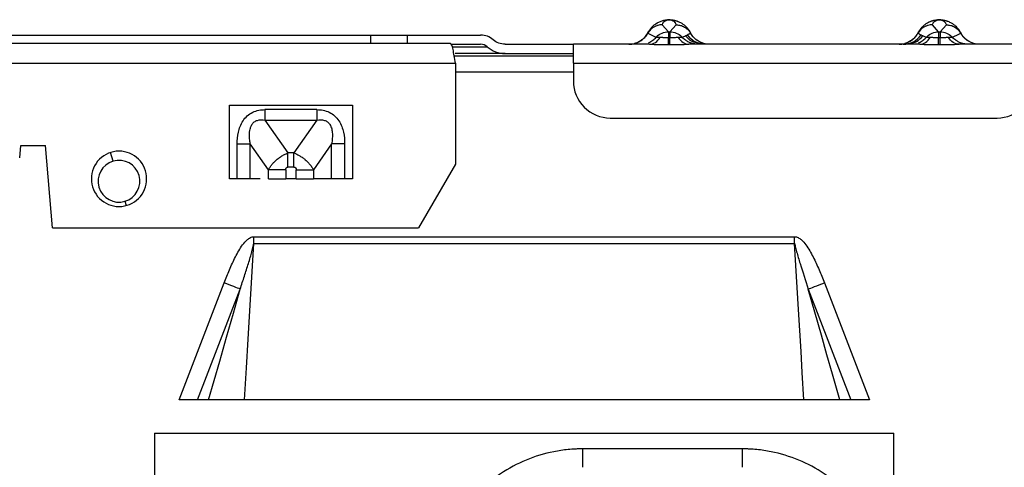
# Model space of a CAD drawing. Units: inches. Extents: x 6.3 to 94.2, y 8.7 to 55.9.
# Drawn here: x 22 to 25.2, y 24.8 to 26.2 of the extents above; entities that cross this region are included whole.
import ezdxf

# ---------------------------------------------------------------- set-up
doc = ezdxf.new("R2010")
doc.units = ezdxf.units.IN
doc.header["$MEASUREMENT"] = 0

msp = doc.modelspace()

# ---------------------------------------------------------------- linework, layer by layer
at = {"color": 7, "linetype": 'Continuous', "lineweight": 25}
for p, q in [((24.1093, 26.2446), (24.1083, 26.2446)), ((24.1097, 26.2447), (24.1092, 26.2446)), ((24.1097, 26.2447), (24.1092, 26.2446)), ((24.1121, 26.2447), (24.1155, 26.2447)), ((24.1183, 26.2446), (24.1179, 26.2447)), ((24.1183, 26.2446), (24.1192, 26.2446)), ((24.9754, 26.2446), (24.9744, 26.2446)), ((24.9758, 26.2447), (24.9754, 26.2446)), ((24.9758, 26.2447), (24.9754, 26.2446)), ((24.9782, 26.2447), (24.9816, 26.2447)), ((24.9844, 26.2446), (24.984, 26.2447)), ((24.9844, 26.2446), (24.9854, 26.2446)), ((24.0456, 26.2033), (24.0455, 26.2031)), ((24.1113, 26.206), (24.0913, 26.2285)), ((24.1113, 26.206), (24.1162, 26.206)), ((24.1162, 26.206), (24.1362, 26.2285)), ((24.1162, 26.206), (24.1162, 26.19)), ((24.1826, 26.2013), (24.182, 26.203)), ((24.9117, 26.2033), (24.9116, 26.2031)), ((24.9774, 26.206), (24.9574, 26.2285)), ((24.9774, 26.206), (24.9824, 26.206)), ((24.9774, 26.206), (24.9774, 26.19)), ((24.9824, 26.206), (25.0024, 26.2285)), ((24.9824, 26.206), (24.9824, 26.19)), ((25.0487, 26.2013), (25.0482, 26.203)), ((23.413, 26.168), (12.1177, 26.168)), ((21.0114, 26.1956), (23.1571, 26.1956)), ((23.1571, 26.168), (23.1571, 26.1956)), ((23.1571, 26.1956), (23.1917, 26.1956)), ((23.1917, 26.1956), (23.2752, 26.1956)), ((23.2752, 26.1956), (23.5094, 26.1956)), ((24.072, 26.1886), (24.0755, 26.1886)), ((24.0755, 26.1886), (24.0768, 26.1886)), ((24.1113, 26.1875), (24.1162, 26.1875)), ((24.1162, 26.19), (24.1162, 26.1875)), ((24.1426, 26.1886), (24.1507, 26.1886)), ((24.9382, 26.1886), (24.9417, 26.1886)), ((24.9417, 26.1886), (24.9429, 26.1886)), ((24.9429, 26.1886), (24.9463, 26.1886)), ((24.9463, 26.1886), (24.9511, 26.1886)), ((24.9774, 26.19), (24.9774, 26.1875)), ((24.9774, 26.1875), (24.9824, 26.1875)), ((24.9824, 26.19), (24.9824, 26.1875)), ((25.0088, 26.1886), (25.0169, 26.1886)), ((23.4146, 26.166), (23.5094, 26.166)), ((23.5876, 26.1365), (23.4277, 26.1365)), ((23.5876, 26.166), (23.8067, 26.166)), ((23.5876, 26.1365), (23.8067, 26.1365)), ((24.0507, 26.166), (23.8067, 26.166)), ((23.8067, 26.105), (23.8067, 26.166)), ((24.1113, 26.1648), (24.1162, 26.1648)), ((24.9168, 26.166), (24.1768, 26.166)), ((24.9774, 26.1648), (24.9824, 26.1648)), ((25.2831, 26.166), (25.043, 26.166)), ((12.1177, 26.105), (23.4287, 26.105)), ((23.4249, 26.1286), (23.8067, 26.1286)), ((23.4287, 26.105), (23.4287, 25.782)), ((23.8067, 26.105), (25.2831, 26.105)), ((23.8067, 26.105), (23.8067, 26.0479)), ((22.7043, 25.9712), (23.098, 25.9712)), ((22.7043, 25.7349), (22.7043, 25.9712)), ((22.9843, 25.9566), (22.818, 25.9566)), ((23.098, 25.9712), (23.098, 25.7349)), ((22.818, 25.9227), (22.8915, 25.8178)), ((22.818, 25.9227), (22.9843, 25.9227)), ((22.9843, 25.9227), (22.9108, 25.8178)), ((23.9248, 25.9298), (25.1649, 25.9298)), ((22.0316, 25.8019), (22.035, 25.8412)), ((22.035, 25.8412), (22.1138, 25.8412)), ((22.1368, 25.5775), (22.1138, 25.8412)), ((22.729, 25.7349), (22.729, 25.8469)), ((22.8288, 25.7639), (22.7707, 25.8469)), ((22.7707, 25.7349), (22.7707, 25.8469)), ((23.0316, 25.8469), (22.9735, 25.7639)), ((23.0316, 25.7349), (23.0316, 25.8469)), ((23.0734, 25.8469), (23.0734, 25.7349)), ((22.9108, 25.8178), (22.8915, 25.8178)), ((22.8288, 25.7349), (22.8288, 25.7639)), ((22.8845, 25.7639), (22.8845, 25.7349)), ((22.9108, 25.7726), (22.8915, 25.7726)), ((22.9178, 25.7349), (22.9178, 25.7639)), ((22.9735, 25.7639), (22.9735, 25.7349)), ((23.4287, 25.782), (23.3106, 25.5775)), ((22.8027, 25.7349), (22.7043, 25.7349)), ((22.9178, 25.7349), (22.8845, 25.7349)), ((22.9178, 25.7349), (22.948, 25.7349)), ((22.948, 25.7349), (22.9735, 25.7349)), ((22.9997, 25.7349), (22.9735, 25.7349)), ((23.098, 25.7349), (22.9997, 25.7349)), ((22.1368, 25.5775), (23.3106, 25.5775)), ((22.7824, 25.5493), (24.516, 25.5493)), ((22.7824, 25.5277), (22.7824, 25.5493)), ((22.7824, 25.5277), (24.516, 25.5277)), ((22.5428, 25.0263), (22.6871, 25.4015)), ((22.6018, 25.0263), (22.7386, 25.3817)), ((24.5598, 25.3817), (24.6966, 25.0263)), ((24.6113, 25.4015), (24.7556, 25.0263)), ((24.7556, 25.0263), (22.5428, 25.0263)), ((22.4641, 24.9194), (24.8343, 24.9194)), ((22.4641, 24.9194), (22.4641, 24.2389)), ((24.8343, 24.2389), (24.8343, 24.9194)), ((24.348, 24.8696), (23.8362, 24.8696))]:
    msp.add_line(p, q, dxfattribs=at)
at = {"color": 8, "linetype": 'Continuous', "lineweight": 25}
for p, q in [((24.0455, 26.2031), (24.0449, 26.2013)), ((24.182, 26.203), (24.182, 26.2033)), ((24.9116, 26.2031), (24.9111, 26.2013)), ((25.0482, 26.203), (25.0481, 26.2033)), ((23.2752, 26.168), (23.2752, 26.1956)), ((24.1565, 26.1879), (24.1568, 26.1869)), ((25.0226, 26.1879), (25.023, 26.1869)), ((23.4201, 26.1582), (23.5303, 26.1582)), ((23.4287, 26.0775), (23.8067, 26.0775)), ((22.3311, 25.7913), (22.3229, 25.8193)), ((22.3688, 25.6628), (22.3728, 25.6493))]:
    msp.add_line(p, q, dxfattribs=at)
at = {"color": 7, "linetype": 'Continuous', "lineweight": 25, "flags": 128}
for points in [[(22.7526, 25.0263), (22.7587, 25.1295), (22.7642, 25.2209), (22.7696, 25.3123), (22.7824, 25.5277)], [(24.5458, 25.0263), (24.5406, 25.1144), (24.5366, 25.1817), (24.5326, 25.2489), (24.5285, 25.3162), (24.516, 25.5277)], [(22.6374, 25.0263), (22.6728, 25.1507), (22.6947, 25.2277), (22.7166, 25.3047), (22.7386, 25.3817)], [(24.661, 25.0263), (24.6376, 25.1085), (24.6197, 25.1713), (24.6019, 25.2339), (24.5598, 25.3817)]]:
    msp.add_lwpolyline(points, dxfattribs=at)
at = {"color": 7, "linetype": 'Continuous', "lineweight": 25}
for centre, radius, start, end in [((23.9248, 26.0479), 0.1181, 180, 225), ((23.9248, 26.0479), 0.1181, 225, 270), ((25.1649, 26.0479), 0.1181, 270, 315), ((22.35, 25.7349), 0.0886, 90, 135), ((22.35, 25.7349), 0.0886, 45, 90), ((22.35, 25.7349), 0.0886, 135, 180), ((22.35, 25.7271), 0.0669, 106.3521, 286.3521), ((22.35, 25.7271), 0.0669, 286.3521, 106.3521), ((22.35, 25.7349), 0.0886, 360, 45), ((22.35, 25.7349), 0.0886, 180, 225), ((22.35, 25.7349), 0.0886, 315, 360), ((22.35, 25.7349), 0.0886, 225, 270), ((22.35, 25.7349), 0.0886, 270, 315)]:
    msp.add_arc(centre, radius, start, end, dxfattribs=at)
for points, knots in [([(24.0456, 26.2033), (24.0465, 26.2049), (24.0481, 26.208), (24.0511, 26.2125), (24.0543, 26.2166), (24.0576, 26.2204), (24.0619, 26.2247), (24.0673, 26.2293), (24.0738, 26.2337), (24.0799, 26.237), (24.0853, 26.2394), (24.0903, 26.2412), (24.0948, 26.2424), (24.0983, 26.2432), (24.1015, 26.2438), (24.1037, 26.2441), (24.105, 26.2443), (24.1065, 26.2444), (24.1077, 26.2445), (24.1083, 26.2446)], [0, 0, 0, 0, 0.1151994, 0.2223967, 0.3215939, 0.4127933, 0.4959981, 0.6317216, 0.7453325, 0.8128389, 0.8699611, 0.9205739, 0.9423569, 0.9644393, 0.9815351, 0.986266, 0.9904178, 0.9954523, 1, 1, 1, 1]), ([(24.0913, 26.2285), (24.0917, 26.2298), (24.0923, 26.2312), (24.0932, 26.2327), (24.0932, 26.2329), (24.0934, 26.2332), (24.0935, 26.2334), (24.0938, 26.2337), (24.0939, 26.2339), (24.0941, 26.2342), (24.0942, 26.2344), (24.0945, 26.2348), (24.0946, 26.2349), (24.0948, 26.2353), (24.095, 26.2354), (24.0953, 26.2359), (24.0956, 26.2363), (24.0965, 26.2373), (24.0971, 26.238), (24.0983, 26.239), (24.0986, 26.2393), (24.0993, 26.2398), (24.0995, 26.24), (24.1, 26.2403), (24.1002, 26.2405), (24.1007, 26.2408), (24.101, 26.241), (24.1015, 26.2414), (24.1018, 26.2415), (24.1027, 26.242), (24.1034, 26.2424), (24.1049, 26.243), (24.1057, 26.2434), (24.1073, 26.2439), (24.1079, 26.244), (24.1091, 26.2443), (24.1095, 26.2444), (24.1105, 26.2445), (24.111, 26.2446), (24.1121, 26.2447)], [0, 0, 0, 0, 0.25, 0.25, 0.28125, 0.28125, 0.3125, 0.3125, 0.34375, 0.34375, 0.375, 0.375, 0.40625, 0.40625, 0.4375, 0.4375, 0.5, 0.5, 0.625, 0.625, 0.6875, 0.6875, 0.71875, 0.71875, 0.75, 0.75, 0.78125, 0.78125, 0.8125, 0.8125, 0.875, 0.875, 0.9375, 0.9375, 0.96875, 0.96875, 0.984375, 0.984375, 1, 1, 1, 1]), ([(24.1138, 26.2448), (24.1127, 26.2448), (24.1116, 26.2448), (24.1105, 26.2447), (24.1104, 26.2447)], [0, 0, 0, 0, 0.905971, 1, 1, 1, 1]), ([(24.1172, 26.2447), (24.1168, 26.2447), (24.1157, 26.2448), (24.1146, 26.2448), (24.1138, 26.2448)], [0, 0, 0, 0, 0.290547, 1, 1, 1, 1]), ([(24.1155, 26.2447), (24.1165, 26.2446), (24.117, 26.2445), (24.1181, 26.2444), (24.1185, 26.2443), (24.1196, 26.244), (24.1202, 26.2439), (24.1219, 26.2434), (24.1227, 26.243), (24.1238, 26.2425), (24.1242, 26.2423), (24.1249, 26.242), (24.1252, 26.2418), (24.1257, 26.2415), (24.126, 26.2414), (24.1265, 26.241), (24.1268, 26.2408), (24.1281, 26.24), (24.1289, 26.2393), (24.13, 26.2383), (24.1304, 26.238), (24.131, 26.2373), (24.1313, 26.2369), (24.1322, 26.2359), (24.1327, 26.2353), (24.1334, 26.2343), (24.1336, 26.2339), (24.1341, 26.2332), (24.1343, 26.2329), (24.1352, 26.2312), (24.1358, 26.2298), (24.1362, 26.2285)], [0, 0, 0, 0, 0.015625, 0.015625, 0.03125, 0.03125, 0.0625, 0.0625, 0.125, 0.125, 0.15625, 0.15625, 0.1875, 0.1875, 0.21875, 0.21875, 0.25, 0.25, 0.375, 0.375, 0.4375, 0.4375, 0.5, 0.5, 0.625, 0.625, 0.6875, 0.6875, 0.75, 0.75, 1, 1, 1, 1]), ([(24.1192, 26.2446), (24.1198, 26.2445), (24.121, 26.2445), (24.1226, 26.2443), (24.1242, 26.2441), (24.1259, 26.2438), (24.1275, 26.2436), (24.1291, 26.2432), (24.1307, 26.2429), (24.1323, 26.2425), (24.1339, 26.2421), (24.1355, 26.2416), (24.1371, 26.2412), (24.1387, 26.2406), (24.1403, 26.2401), (24.1433, 26.2389), (24.1476, 26.237), (24.1537, 26.2337), (24.1602, 26.2293), (24.1667, 26.2239), (24.1725, 26.2177), (24.1778, 26.2108), (24.1805, 26.2059), (24.182, 26.2033)], [0, 0, 0, 0, 0.004411, 0.009472, 0.015233, 0.021728, 0.02898, 0.037008, 0.045822, 0.055433, 0.065848, 0.077073, 0.089112, 0.101969, 0.115647, 0.130148, 0.187263, 0.25476, 0.368357, 0.504064, 0.647163, 0.812471, 1, 1, 1, 1]), ([(24.9117, 26.2033), (24.9126, 26.2049), (24.9143, 26.208), (24.9173, 26.2125), (24.9205, 26.2167), (24.9238, 26.2205), (24.9272, 26.2239), (24.9307, 26.227), (24.9341, 26.2297), (24.9376, 26.2321), (24.9409, 26.2342), (24.9437, 26.2358), (24.9462, 26.237), (24.9486, 26.2381), (24.9511, 26.2392), (24.9536, 26.2402), (24.9561, 26.241), (24.9587, 26.2418), (24.9612, 26.2425), (24.9638, 26.2431), (24.9664, 26.2436), (24.969, 26.244), (24.9715, 26.2443), (24.9735, 26.2445), (24.9744, 26.2446)], [0, 0, 0, 0, 0.115878, 0.223668, 0.323372, 0.414993, 0.498532, 0.569196, 0.634302, 0.693855, 0.747863, 0.779916, 0.80982, 0.837577, 0.863194, 0.886676, 0.908033, 0.927275, 0.944418, 0.959483, 0.972504, 0.983531, 0.992646, 1, 1, 1, 1]), ([(24.9574, 26.2285), (24.9579, 26.2298), (24.9585, 26.2312), (24.9593, 26.2327), (24.9594, 26.2329), (24.9596, 26.2332), (24.9597, 26.2334), (24.9599, 26.2337), (24.96, 26.2339), (24.9602, 26.2342), (24.9604, 26.2344), (24.9606, 26.2348), (24.9607, 26.2349), (24.961, 26.2353), (24.9611, 26.2354), (24.9615, 26.2359), (24.9618, 26.2363), (24.9626, 26.2373), (24.9633, 26.238), (24.9644, 26.239), (24.9648, 26.2393), (24.9654, 26.2398), (24.9656, 26.24), (24.9661, 26.2403), (24.9663, 26.2405), (24.9668, 26.2408), (24.9671, 26.241), (24.9677, 26.2414), (24.968, 26.2415), (24.9689, 26.242), (24.9695, 26.2424), (24.971, 26.243), (24.9718, 26.2434), (24.9735, 26.2439), (24.9741, 26.244), (24.9752, 26.2443), (24.9756, 26.2444), (24.9764, 26.2445), (24.9767, 26.2445), (24.9773, 26.2446), (24.9777, 26.2447), (24.9782, 26.2447)], [0, 0, 0, 0, 0.25, 0.25, 0.28125, 0.28125, 0.3125, 0.3125, 0.34375, 0.34375, 0.375, 0.375, 0.40625, 0.40625, 0.4375, 0.4375, 0.5, 0.5, 0.625, 0.625, 0.6875, 0.6875, 0.71875, 0.71875, 0.75, 0.75, 0.78125, 0.78125, 0.8125, 0.8125, 0.875, 0.875, 0.9375, 0.9375, 0.96875, 0.96875, 0.984375, 0.984375, 0.992188, 0.992188, 1, 1, 1, 1]), ([(24.9799, 26.2448), (24.9789, 26.2448), (24.9778, 26.2448), (24.9766, 26.2447), (24.9765, 26.2447)], [0, 0, 0, 0, 0.905973, 1, 1, 1, 1]), ([(24.9833, 26.2447), (24.983, 26.2447), (24.9818, 26.2448), (24.9807, 26.2448), (24.9799, 26.2448)], [0, 0, 0, 0, 0.290549, 1, 1, 1, 1]), ([(24.9816, 26.2447), (24.9826, 26.2446), (24.9832, 26.2446), (24.9842, 26.2444), (24.9846, 26.2443), (24.9857, 26.2441), (24.9863, 26.2439), (24.988, 26.2434), (24.9888, 26.243), (24.9903, 26.2424), (24.991, 26.242), (24.9922, 26.2414), (24.9927, 26.241), (24.9942, 26.24), (24.995, 26.2393), (24.9965, 26.238), (24.9972, 26.2373), (24.9984, 26.2359), (24.9989, 26.2353), (24.9998, 26.2339), (25.0002, 26.2332), (25.0014, 26.2312), (25.0019, 26.2298), (25.0024, 26.2285)], [0, 0, 0, 0, 0.015625, 0.015625, 0.03125, 0.03125, 0.0625, 0.0625, 0.125, 0.125, 0.1875, 0.1875, 0.25, 0.25, 0.375, 0.375, 0.5, 0.5, 0.625, 0.625, 0.75, 0.75, 1, 1, 1, 1]), ([(24.9854, 26.2446), (24.9859, 26.2445), (24.9871, 26.2445), (24.9887, 26.2443), (24.9903, 26.2441), (24.9919, 26.2439), (24.9935, 26.2436), (24.995, 26.2433), (24.9966, 26.2429), (24.9982, 26.2426), (24.9998, 26.2422), (25.0013, 26.2417), (25.0029, 26.2413), (25.0044, 26.2408), (25.006, 26.2402), (25.0091, 26.2391), (25.0134, 26.2372), (25.0196, 26.2339), (25.0262, 26.2295), (25.0326, 26.224), (25.0385, 26.2178), (25.0439, 26.2109), (25.0466, 26.2059), (25.0481, 26.2033)], [0, 0, 0, 0, 0.004313, 0.009248, 0.014851, 0.021156, 0.028185, 0.035955, 0.044478, 0.053763, 0.063818, 0.074647, 0.086256, 0.098647, 0.111825, 0.125791, 0.182886, 0.250563, 0.364277, 0.500252, 0.644252, 0.81083, 1, 1, 1, 1]), ([(23.9848, 26.166), (23.997, 26.166), (24.0091, 26.1693), (24.0302, 26.1817), (24.039, 26.1907), (24.0449, 26.2013)], [0, 0, 0, 0, 0.5, 0.5, 1, 1, 1, 1]), ([(23.9849, 26.166), (23.997, 26.166), (24.0092, 26.1693), (24.0302, 26.1817), (24.039, 26.1907), (24.045, 26.2013)], [0, 0, 0, 0, 0.5, 0.5, 1, 1, 1, 1]), ([(24.0455, 26.203), (24.043, 26.199), (24.0382, 26.191), (24.0288, 26.1816), (24.0216, 26.1772), (24.0184, 26.1753)], [0, 0, 0, 0, 0.357446, 0.715523, 1, 1, 1, 1]), ([(24.0913, 26.2285), (24.0844, 26.2285), (24.0774, 26.2271), (24.0646, 26.2217), (24.0587, 26.2178), (24.0537, 26.2129)], [0, 0, 0, 0, 0.5, 0.5, 1, 1, 1, 1]), ([(24.1826, 26.2013), (24.1817, 26.2009), (24.1809, 26.2004), (24.1792, 26.1996), (24.1783, 26.1992), (24.1767, 26.1984), (24.1759, 26.198), (24.1741, 26.1972), (24.1732, 26.1967), (24.1723, 26.1963)], [0, 0, 0, 0, 0.25, 0.25, 0.5, 0.5, 0.75, 0.75, 1, 1, 1, 1]), ([(24.2427, 26.166), (24.2305, 26.166), (24.2183, 26.1693), (24.1973, 26.1817), (24.1885, 26.1907), (24.1826, 26.2013)], [0, 0, 0, 0, 0.5, 0.5, 1, 1, 1, 1]), ([(24.2427, 26.166), (24.2305, 26.166), (24.2184, 26.1693), (24.1974, 26.1817), (24.1886, 26.1907), (24.1826, 26.2013)], [0, 0, 0, 0, 0.5, 0.5, 1, 1, 1, 1]), ([(24.851, 26.166), (24.8632, 26.166), (24.8753, 26.1693), (24.8963, 26.1817), (24.9052, 26.1907), (24.9111, 26.2013)], [0, 0, 0, 0, 0.5, 0.5, 1, 1, 1, 1]), ([(24.851, 26.166), (24.8631, 26.166), (24.8753, 26.1693), (24.8963, 26.1817), (24.9051, 26.1907), (24.9111, 26.2013)], [0, 0, 0, 0, 0.5, 0.5, 1, 1, 1, 1]), ([(24.9116, 26.203), (24.9092, 26.199), (24.9043, 26.191), (24.895, 26.1816), (24.8877, 26.1772), (24.8845, 26.1753)], [0, 0, 0, 0, 0.357446, 0.715523, 1, 1, 1, 1]), ([(24.9574, 26.2285), (24.9505, 26.2285), (24.9435, 26.2271), (24.9307, 26.2217), (24.9248, 26.2178), (24.9199, 26.2129)], [0, 0, 0, 0, 0.5, 0.5, 1, 1, 1, 1]), ([(25.1088, 26.166), (25.0966, 26.166), (25.0845, 26.1693), (25.0635, 26.1817), (25.0547, 26.1907), (25.0487, 26.2013)], [0, 0, 0, 0, 0.5, 0.5, 1, 1, 1, 1]), ([(25.1089, 26.166), (25.0967, 26.166), (25.0845, 26.1693), (25.0635, 26.1817), (25.0547, 26.1907), (25.0487, 26.2013)], [0, 0, 0, 0, 0.5, 0.5, 1, 1, 1, 1]), ([(23.4287, 26.105), (23.4274, 26.1133), (23.4261, 26.1215), (23.4235, 26.1367), (23.4222, 26.1437), (23.4195, 26.1554), (23.4182, 26.1601), (23.4156, 26.1664), (23.4143, 26.168), (23.413, 26.168)], [0, 0, 0, 0, 0.25, 0.25, 0.5, 0.5, 0.75, 0.75, 1, 1, 1, 1]), ([(23.5498, 26.1803), (23.5443, 26.1852), (23.5379, 26.189), (23.5241, 26.1942), (23.5168, 26.1956), (23.5094, 26.1956)], [0, 0, 0, 0, 0.5, 0.5, 1, 1, 1, 1]), ([(24.0028, 26.1686), (24.0029, 26.1686), (24.0091, 26.1694), (24.0147, 26.1728), (24.0202, 26.1761)], [0, 0, 0, 0, 0.00841, 1, 1, 1, 1]), ([(24.0184, 26.1753), (24.0176, 26.1747), (24.0129, 26.1716), (24.0074, 26.1699), (24.0028, 26.1686)], [0, 0, 0, 0, 0.1712235, 1, 1, 1, 1]), ([(24.0507, 26.166), (24.0571, 26.166), (24.0635, 26.1681), (24.0753, 26.1758), (24.0806, 26.1815), (24.0849, 26.1886)], [0, 0, 0, 0, 0.5, 0.5, 1, 1, 1, 1]), ([(24.0849, 26.1886), (24.0861, 26.1886), (24.0883, 26.1885), (24.0918, 26.1884), (24.0954, 26.1881), (24.0992, 26.1879), (24.1032, 26.1877), (24.1072, 26.1875), (24.11, 26.1875), (24.1113, 26.1875)], [0, 0, 0, 0, 0.155819, 0.298996, 0.430609, 0.580224, 0.722471, 0.862277, 1, 1, 1, 1]), ([(24.1162, 26.1875), (24.1171, 26.1875), (24.1188, 26.1875), (24.1214, 26.1875), (24.1244, 26.1877), (24.1278, 26.1878), (24.1322, 26.1881), (24.1373, 26.1885), (24.1408, 26.1885), (24.1426, 26.1886)], [0, 0, 0, 0, 0.087578, 0.175123, 0.264324, 0.399464, 0.540981, 0.75521, 1, 1, 1, 1]), ([(24.1426, 26.1886), (24.1469, 26.1815), (24.1523, 26.1758), (24.164, 26.1681), (24.1704, 26.166), (24.1768, 26.166)], [0, 0, 0, 0, 0.5, 0.5, 1, 1, 1, 1]), ([(24.152, 26.1886), (24.1524, 26.1886), (24.1532, 26.1886), (24.1541, 26.1886), (24.1548, 26.1886), (24.1551, 26.1886), (24.1553, 26.1886)], [0, 0, 0, 0, 0.243563, 0.490974, 0.742887, 1, 1, 1, 1]), ([(24.1663, 26.1935), (24.1669, 26.1937), (24.1675, 26.1938), (24.1686, 26.1941), (24.1692, 26.1942), (24.1701, 26.1947), (24.1706, 26.195), (24.1714, 26.1957), (24.1718, 26.1961), (24.1723, 26.1963)], [0, 0, 0, 0, 0.25, 0.25, 0.5, 0.5, 0.75, 0.75, 1, 1, 1, 1]), ([(24.2064, 26.166), (24.2017, 26.1663), (24.1921, 26.167), (24.1796, 26.1709), (24.1726, 26.1752), (24.1697, 26.177)], [0, 0, 0, 0, 0.367869, 0.735737, 1, 1, 1, 1]), ([(24.2293, 26.166), (24.2181, 26.166), (24.207, 26.1688), (24.1872, 26.1793), (24.1786, 26.187), (24.1723, 26.1963)], [0, 0, 0, 0, 0.5, 0.5, 1, 1, 1, 1]), ([(24.8643, 26.166), (24.8755, 26.166), (24.8867, 26.1688), (24.9065, 26.1793), (24.9151, 26.187), (24.9213, 26.1963)], [0, 0, 0, 0, 0.5, 0.5, 1, 1, 1, 1]), ([(24.8845, 26.1753), (24.8837, 26.1747), (24.879, 26.1716), (24.8735, 26.1699), (24.8689, 26.1686)], [0, 0, 0, 0, 0.171223, 1, 1, 1, 1]), ([(24.869, 26.1686), (24.869, 26.1686), (24.8753, 26.1694), (24.8808, 26.1728), (24.8863, 26.1761)], [0, 0, 0, 0, 0.0084102, 1, 1, 1, 1]), ([(24.9168, 26.166), (24.9233, 26.166), (24.9297, 26.1681), (24.9414, 26.1758), (24.9467, 26.1815), (24.9511, 26.1886)], [0, 0, 0, 0, 0.5, 0.5, 1, 1, 1, 1]), ([(24.9213, 26.1963), (24.9218, 26.1961), (24.9223, 26.1957), (24.9231, 26.195), (24.9235, 26.1947), (24.9245, 26.1942), (24.9251, 26.1941), (24.9262, 26.1938), (24.9268, 26.1937), (24.9273, 26.1935)], [0, 0, 0, 0, 0.25, 0.25, 0.5, 0.5, 0.75, 0.75, 1, 1, 1, 1]), ([(24.9511, 26.1886), (24.9522, 26.1886), (24.9544, 26.1885), (24.9579, 26.1884), (24.9615, 26.1881), (24.9653, 26.1879), (24.9693, 26.1877), (24.9734, 26.1875), (24.9761, 26.1875), (24.9774, 26.1875)], [0, 0, 0, 0, 0.155819, 0.298996, 0.430609, 0.580224, 0.722471, 0.862277, 1, 1, 1, 1]), ([(24.9824, 26.1875), (24.9832, 26.1875), (24.9849, 26.1875), (24.9875, 26.1875), (24.9905, 26.1877), (24.9939, 26.1878), (24.9984, 26.1881), (25.0035, 26.1885), (25.0069, 26.1885), (25.0088, 26.1886)], [0, 0, 0, 0, 0.087578, 0.175123, 0.264324, 0.399464, 0.540981, 0.75521, 1, 1, 1, 1]), ([(25.043, 26.166), (25.0366, 26.166), (25.0301, 26.1681), (25.0184, 26.1758), (25.0131, 26.1815), (25.0088, 26.1886)], [0, 0, 0, 0, 0.5, 0.5, 1, 1, 1, 1]), ([(25.0181, 26.1886), (25.0185, 26.1886), (25.0193, 26.1886), (25.0202, 26.1886), (25.021, 26.1886), (25.0213, 26.1886), (25.0214, 26.1886)], [0, 0, 0, 0, 0.2435627, 0.4909744, 0.7428869, 1, 1, 1, 1]), ([(25.0726, 26.166), (25.0678, 26.1663), (25.0583, 26.167), (25.0457, 26.1709), (25.0387, 26.1752), (25.0358, 26.177)], [0, 0, 0, 0, 0.367869, 0.735737, 1, 1, 1, 1]), ([(23.5303, 26.1582), (23.5381, 26.1513), (23.5472, 26.1458), (23.5667, 26.1384), (23.5771, 26.1365), (23.5876, 26.1365)], [0, 0, 0, 0, 0.5, 0.5, 1, 1, 1, 1]), ([(23.8067, 26.1273), (23.8067, 26.128), (23.8067, 26.1294), (23.8067, 26.1312), (23.8067, 26.1328), (23.8067, 26.1346), (23.8067, 26.1362), (23.8067, 26.1364), (23.8067, 26.1365)], [0, 0, 0, 0, 0.123948, 0.247832, 0.372876, 0.500271, 0.75102, 1, 1, 1, 1]), ([(24.0507, 26.166), (24.0603, 26.166), (24.0703, 26.1657), (24.0907, 26.1651), (24.101, 26.1648), (24.1113, 26.1648)], [0, 0, 0, 0, 0.5, 0.5, 1, 1, 1, 1]), ([(24.1162, 26.1648), (24.1265, 26.1648), (24.1368, 26.1651), (24.1572, 26.1657), (24.1673, 26.166), (24.1768, 26.166)], [0, 0, 0, 0, 0.5, 0.5, 1, 1, 1, 1]), ([(24.8428, 26.166), (24.8339, 26.166), (24.8112, 26.166), (24.7659, 26.166), (24.7386, 26.166)], [0, 0, 0, 0, 0.395731, 1, 1, 1, 1]), ([(24.9168, 26.166), (24.9264, 26.166), (24.9365, 26.1657), (24.9568, 26.1651), (24.9672, 26.1648), (24.9774, 26.1648)], [0, 0, 0, 0, 0.5, 0.5, 1, 1, 1, 1]), ([(24.9824, 26.1648), (24.9927, 26.1648), (25.003, 26.1651), (25.0234, 26.1657), (25.0334, 26.166), (25.043, 26.166)], [0, 0, 0, 0, 0.5, 0.5, 1, 1, 1, 1]), ([(22.729, 25.8469), (22.729, 25.8591), (22.73, 25.8716), (22.7341, 25.8904), (22.7359, 25.8966), (22.7408, 25.9089), (22.7438, 25.9149), (22.7513, 25.9264), (22.7558, 25.9318), (22.7662, 25.9411), (22.7722, 25.9451), (22.7848, 25.9512), (22.7914, 25.9534), (22.8048, 25.9561), (22.8115, 25.9566), (22.818, 25.9566)], [0, 0, 0, 0, 0.25, 0.25, 0.375, 0.375, 0.5, 0.5, 0.625, 0.625, 0.75, 0.75, 0.875, 0.875, 1, 1, 1, 1]), ([(22.9843, 25.9566), (22.9909, 25.9566), (22.9976, 25.9561), (23.0109, 25.9534), (23.0176, 25.9512), (23.0302, 25.9451), (23.0361, 25.9411), (23.0466, 25.9317), (23.0511, 25.9263), (23.0623, 25.9092), (23.0668, 25.8966), (23.0723, 25.8716), (23.0734, 25.8591), (23.0734, 25.8469)], [0, 0, 0, 0, 0.125, 0.125, 0.25, 0.25, 0.375, 0.375, 0.5, 0.5, 0.75, 0.75, 1, 1, 1, 1]), ([(22.7761, 25.9085), (22.7781, 25.9118), (22.7807, 25.9148), (22.7867, 25.9195), (22.7902, 25.9212), (22.8014, 25.9246), (22.8097, 25.9244), (22.818, 25.9227)], [0, 0, 0, 0, 0.25, 0.25, 0.5, 0.5, 1, 1, 1, 1]), ([(22.9843, 25.9227), (22.9926, 25.9244), (23.001, 25.9246), (23.0121, 25.9212), (23.0156, 25.9195), (23.0216, 25.9148), (23.0242, 25.9118), (23.0263, 25.9085)], [0, 0, 0, 0, 0.5, 0.5, 0.75, 0.75, 1, 1, 1, 1]), ([(22.7707, 25.8469), (22.7703, 25.8495), (22.7695, 25.8549), (22.7686, 25.8628), (22.7681, 25.8708), (22.7681, 25.8781), (22.7687, 25.886), (22.7699, 25.8928), (22.7721, 25.9009), (22.7745, 25.9054), (22.7761, 25.9085)], [0, 0, 0, 0, 0.129024, 0.256919, 0.383438, 0.50828, 0.605823, 0.757386, 0.837566, 1, 1, 1, 1]), ([(23.0263, 25.9085), (23.0288, 25.9044), (23.0307, 25.8997), (23.0331, 25.8898), (23.0338, 25.8846), (23.0346, 25.8687), (23.0335, 25.8578), (23.0316, 25.8469)], [0, 0, 0, 0, 0.25, 0.25, 0.5, 0.5, 1, 1, 1, 1]), ([(22.8288, 25.7639), (22.8296, 25.7654), (22.8313, 25.7683), (22.8341, 25.7726), (22.8371, 25.7768), (22.8404, 25.7809), (22.8438, 25.7848), (22.8474, 25.7886), (22.8511, 25.7923), (22.8537, 25.7946), (22.855, 25.7957)], [0, 0, 0, 0, 0.128832, 0.256532, 0.383118, 0.508609, 0.633023, 0.756379, 0.878698, 1, 1, 1, 1]), ([(22.855, 25.7957), (22.8566, 25.797), (22.8597, 25.7996), (22.8647, 25.8033), (22.8698, 25.8067), (22.875, 25.8099), (22.8804, 25.8128), (22.8859, 25.8155), (22.8897, 25.817), (22.8915, 25.8178)], [0, 0, 0, 0, 0.1420031, 0.2842351, 0.4267298, 0.5695205, 0.7126404, 0.8561227, 1, 1, 1, 1]), ([(22.9108, 25.8178), (22.9125, 25.8171), (22.9157, 25.8158), (22.9205, 25.8135), (22.9253, 25.811), (22.93, 25.8083), (22.9345, 25.8055), (22.9389, 25.8024), (22.9432, 25.7992), (22.946, 25.7969), (22.9473, 25.7957)], [0, 0, 0, 0, 0.125915, 0.251524, 0.37685, 0.501914, 0.626739, 0.751346, 0.875759, 1, 1, 1, 1]), ([(22.9473, 25.7957), (22.9488, 25.7944), (22.9518, 25.7918), (22.956, 25.7876), (22.9601, 25.7832), (22.9639, 25.7786), (22.9674, 25.7738), (22.9707, 25.7689), (22.9726, 25.7656), (22.9735, 25.7639)], [0, 0, 0, 0, 0.138713, 0.278758, 0.420166, 0.562966, 0.707187, 0.852856, 1, 1, 1, 1]), ([(22.8845, 25.7639), (22.8845, 25.7666), (22.8851, 25.7688), (22.8876, 25.7718), (22.8894, 25.7726), (22.8915, 25.7726)], [0, 0, 0, 0, 0.5, 0.5, 1, 1, 1, 1]), ([(22.9108, 25.7726), (22.9129, 25.7726), (22.9149, 25.7718), (22.9173, 25.7685), (22.9178, 25.7663), (22.9178, 25.7639)], [0, 0, 0, 0, 0.5, 0.5, 1, 1, 1, 1]), ([(22.6871, 25.4015), (22.6926, 25.4156), (22.6982, 25.4297), (22.7101, 25.4574), (22.7164, 25.4712), (22.7301, 25.4981), (22.7374, 25.5113), (22.7509, 25.5295), (22.7559, 25.5354), (22.7646, 25.5427), (22.7678, 25.545), (22.7747, 25.5482), (22.7786, 25.5493), (22.7824, 25.5493)], [0, 0, 0, 0, 0.25, 0.25, 0.5, 0.5, 0.75, 0.75, 0.875, 0.875, 0.9375, 0.9375, 1, 1, 1, 1]), ([(24.516, 25.5493), (24.5199, 25.5493), (24.5237, 25.5482), (24.5307, 25.5449), (24.5339, 25.5427), (24.5426, 25.5353), (24.5476, 25.5294), (24.561, 25.5112), (24.5684, 25.4979), (24.5821, 25.4711), (24.5883, 25.4574), (24.6002, 25.4296), (24.6058, 25.4156), (24.6113, 25.4015)], [0, 0, 0, 0, 0.0625, 0.0625, 0.125, 0.125, 0.25, 0.25, 0.5, 0.5, 0.75, 0.75, 1, 1, 1, 1]), ([(22.7386, 25.3817), (22.7431, 25.3956), (22.7476, 25.4094), (22.7564, 25.4367), (22.7608, 25.4502), (22.769, 25.4766), (22.7729, 25.4895), (22.7777, 25.5075), (22.7791, 25.5133), (22.7814, 25.5231), (22.7821, 25.5273), (22.7824, 25.5277)], [0, 0, 0, 0, 0.25, 0.25, 0.5, 0.5, 0.75, 0.75, 0.875, 0.875, 1, 1, 1, 1]), ([(24.516, 25.5277), (24.5161, 25.5275), (24.5164, 25.5263), (24.5171, 25.5228), (24.5176, 25.5206), (24.5193, 25.5132), (24.5207, 25.5074), (24.5256, 25.4894), (24.5295, 25.4764), (24.5418, 25.4369), (24.5508, 25.4095), (24.5598, 25.3817)], [0, 0, 0, 0, 0.0625, 0.0625, 0.125, 0.125, 0.25, 0.25, 0.5, 0.5, 1, 1, 1, 1]), ([(22.7386, 25.3817), (22.7346, 25.3832), (22.7274, 25.386), (22.7092, 25.393), (22.6982, 25.3972), (22.6871, 25.4015)], [0, 0, 0, 0, 0.5, 0.5, 1, 1, 1, 1]), ([(24.5598, 25.3817), (24.5638, 25.3832), (24.571, 25.386), (24.5892, 25.393), (24.6002, 25.3972), (24.6113, 25.4015)], [0, 0, 0, 0, 0.5, 0.5, 1, 1, 1, 1]), ([(23.8362, 24.8696), (23.8323, 24.8696), (23.8284, 24.8696), (23.8206, 24.8694), (23.8167, 24.8692), (23.8051, 24.8687), (23.7974, 24.8681), (23.7743, 24.8658), (23.759, 24.8635), (23.7134, 24.8545), (23.6837, 24.8454), (23.5978, 24.8099), (23.5454, 24.7748), (23.4578, 24.6872), (23.4227, 24.6348), (23.3872, 24.549), (23.3781, 24.5192), (23.369, 24.4736), (23.3668, 24.4583), (23.3645, 24.4352), (23.3636, 24.4236), (23.3632, 24.412), (23.3631, 24.4062), (23.363, 24.4043), (23.363, 24.4003), (23.363, 24.3983), (23.363, 24.3964)], [0, 0, 0, 0, 0.015625, 0.015625, 0.03125, 0.03125, 0.0625, 0.0625, 0.125, 0.125, 0.25, 0.25, 0.5, 0.5, 0.75, 0.75, 0.875, 0.875, 0.9375, 0.9375, 0.96875, 0.984375, 0.984375, 0.992187, 0.992187, 1, 1, 1, 1]), ([(24.8213, 24.3964), (24.8213, 24.4002), (24.8212, 24.4042), (24.821, 24.412), (24.8209, 24.4158), (24.8203, 24.4274), (24.8197, 24.4352), (24.8175, 24.4583), (24.8152, 24.4736), (24.8061, 24.5191), (24.7971, 24.5489), (24.7615, 24.6347), (24.7265, 24.6872), (24.6389, 24.7748), (24.5864, 24.8098), (24.5006, 24.8454), (24.4708, 24.8544), (24.4253, 24.8635), (24.41, 24.8658), (24.3869, 24.8681), (24.3753, 24.8689), (24.3637, 24.8694), (24.3579, 24.8695), (24.356, 24.8696), (24.352, 24.8696), (24.35, 24.8696), (24.348, 24.8696)], [0, 0, 0, 0, 0.015625, 0.015625, 0.03125, 0.03125, 0.0625, 0.0625, 0.125, 0.125, 0.25, 0.25, 0.5, 0.5, 0.75, 0.75, 0.875, 0.875, 0.9375, 0.9375, 0.96875, 0.984375, 0.984375, 0.992188, 0.992188, 1, 1, 1, 1])]:
    msp.add_open_spline(points, degree=3, knots=knots, dxfattribs=at)
for points in [[(24.1121, 26.2447), (24.1108, 26.2447), (24.1096, 26.2447), (24.1083, 26.2446)], [(24.1129, 26.2448), (24.1126, 26.2448), (24.1124, 26.2447), (24.1121, 26.2447)], [(24.1138, 26.2448), (24.1135, 26.2448), (24.1132, 26.2448), (24.1129, 26.2448)], [(24.1146, 26.2448), (24.1143, 26.2448), (24.114, 26.2448), (24.1138, 26.2448)], [(24.1155, 26.2447), (24.1152, 26.2447), (24.1149, 26.2448), (24.1146, 26.2448)], [(24.9782, 26.2447), (24.977, 26.2447), (24.9757, 26.2447), (24.9744, 26.2446)], [(24.9791, 26.2448), (24.9788, 26.2448), (24.9785, 26.2447), (24.9782, 26.2447)], [(24.9799, 26.2448), (24.9796, 26.2448), (24.9793, 26.2448), (24.9791, 26.2448)], [(24.9808, 26.2448), (24.9805, 26.2448), (24.9802, 26.2448), (24.9799, 26.2448)], [(24.9816, 26.2447), (24.9813, 26.2447), (24.981, 26.2448), (24.9808, 26.2448)], [(24.0913, 26.2285), (24.0724, 26.2287), (24.054, 26.2178), (24.0449, 26.2013)], [(24.045, 26.2013), (24.0449, 26.2013), (24.0449, 26.2013), (24.0449, 26.2013)], [(24.0537, 26.2129), (24.0503, 26.2095), (24.0473, 26.2055), (24.045, 26.2013)], [(24.045, 26.2013), (24.0535, 26.197), (24.0624, 26.1928), (24.072, 26.1886)], [(24.0737, 26.1904), (24.0787, 26.1953), (24.0904, 26.2032), (24.1044, 26.206), (24.1113, 26.206)], [(24.1113, 26.206), (24.1113, 26.2058), (24.1113, 26.2028), (24.1113, 26.1949), (24.1113, 26.19)], [(24.1162, 26.206), (24.1232, 26.206), (24.1371, 26.2032), (24.1489, 26.1953), (24.1538, 26.1904)], [(24.1362, 26.2285), (24.1502, 26.2286), (24.1639, 26.2227), (24.1738, 26.2129)], [(24.1738, 26.2129), (24.1773, 26.2095), (24.1802, 26.2056), (24.1826, 26.2013)], [(24.2073, 26.1761), (24.1966, 26.1826), (24.1877, 26.1921), (24.182, 26.2033)], [(24.1826, 26.2013), (24.1826, 26.2013), (24.1826, 26.2013), (24.1826, 26.2013)], [(24.9574, 26.2285), (24.9385, 26.2287), (24.9202, 26.2178), (24.9111, 26.2013)], [(24.9199, 26.2129), (24.9164, 26.2095), (24.9135, 26.2055), (24.9111, 26.2013)], [(24.9111, 26.2013), (24.9144, 26.1996), (24.9179, 26.198), (24.9213, 26.1963)], [(24.9111, 26.2013), (24.9111, 26.2013), (24.9111, 26.2013), (24.9111, 26.2013)], [(24.9399, 26.1904), (24.9448, 26.1953), (24.9566, 26.2032), (24.9705, 26.206), (24.9774, 26.206)], [(24.9824, 26.206), (24.9893, 26.206), (25.0032, 26.2032), (25.015, 26.1953), (25.0199, 26.1904)], [(25.0024, 26.2285), (25.0164, 26.2286), (25.0301, 26.2227), (25.0399, 26.2129)], [(25.0217, 26.1886), (25.0313, 26.1928), (25.0402, 26.197), (25.0487, 26.2013)], [(25.0399, 26.2129), (25.0434, 26.2095), (25.0464, 26.2056), (25.0487, 26.2013)], [(25.0735, 26.1761), (25.0628, 26.1826), (25.0539, 26.1921), (25.0481, 26.2033)], [(25.0487, 26.2013), (25.0487, 26.2013), (25.0487, 26.2013), (25.0487, 26.2013)], [(23.5674, 26.1697), (23.5609, 26.1722), (23.555, 26.1758), (23.5498, 26.1803)], [(23.5876, 26.166), (23.5807, 26.166), (23.5738, 26.1673), (23.5674, 26.1697)], [(24.072, 26.1886), (24.0726, 26.1892), (24.0732, 26.1898), (24.0737, 26.1904)], [(24.0768, 26.1886), (24.0778, 26.1886), (24.0789, 26.1886), (24.0802, 26.1886)], [(24.0802, 26.1886), (24.0816, 26.1886), (24.0832, 26.1886), (24.0849, 26.1886)], [(24.1113, 26.19), (24.1113, 26.1892), (24.1113, 26.1883), (24.1113, 26.1875)], [(24.1113, 26.1729), (24.1113, 26.1768), (24.1113, 26.1817), (24.1113, 26.1875)], [(24.1113, 26.1648), (24.1113, 26.1663), (24.1113, 26.1691), (24.1113, 26.1729)], [(24.1162, 26.1729), (24.1162, 26.1768), (24.1162, 26.1817), (24.1162, 26.1875)], [(24.1162, 26.1648), (24.1162, 26.1663), (24.1162, 26.1691), (24.1162, 26.1729)], [(24.1507, 26.1886), (24.1512, 26.1886), (24.1516, 26.1886), (24.152, 26.1886)], [(24.1538, 26.1904), (24.1544, 26.1898), (24.155, 26.1892), (24.1555, 26.1886)], [(24.1553, 26.1886), (24.1554, 26.1886), (24.1555, 26.1886), (24.1555, 26.1886)], [(24.1555, 26.1886), (24.1592, 26.1902), (24.1628, 26.1918), (24.1663, 26.1935)], [(24.2432, 26.166), (24.2306, 26.166), (24.2181, 26.1696), (24.2073, 26.1761)], [(24.9273, 26.1935), (24.9308, 26.1918), (24.9344, 26.1902), (24.9382, 26.1886)], [(24.9382, 26.1886), (24.9387, 26.1892), (24.9393, 26.1898), (24.9399, 26.1904)], [(24.9774, 26.1729), (24.9774, 26.1768), (24.9774, 26.1817), (24.9774, 26.1875)], [(24.9774, 26.1648), (24.9774, 26.1663), (24.9774, 26.1691), (24.9774, 26.1729)], [(24.9824, 26.1729), (24.9824, 26.1768), (24.9824, 26.1817), (24.9824, 26.1875)], [(24.9824, 26.1648), (24.9824, 26.1663), (24.9824, 26.1691), (24.9824, 26.1729)], [(25.0169, 26.1886), (25.0173, 26.1886), (25.0177, 26.1886), (25.0181, 26.1886)], [(25.0199, 26.1904), (25.0205, 26.1898), (25.0211, 26.1892), (25.0217, 26.1886)], [(25.0214, 26.1886), (25.0215, 26.1886), (25.0216, 26.1886), (25.0217, 26.1886)], [(25.1093, 26.166), (25.0967, 26.166), (25.0842, 26.1696), (25.0735, 26.1761)], [(23.5303, 26.1582), (23.5246, 26.1632), (23.517, 26.166), (23.5094, 26.166)], [(24.7386, 26.166), (24.7091, 26.166), (24.6764, 26.166), (24.6421, 26.166)], [(22.818, 25.9566), (22.818, 25.9506), (22.818, 25.9446), (22.818, 25.9389)], [(22.9843, 25.9566), (22.9843, 25.9506), (22.9843, 25.9446), (22.9843, 25.9389)], [(22.818, 25.9389), (22.818, 25.9331), (22.818, 25.9277), (22.818, 25.9227)], [(22.9843, 25.9389), (22.9843, 25.9331), (22.9843, 25.9277), (22.9843, 25.9227)], [(22.729, 25.8469), (22.7367, 25.8469), (22.7444, 25.8469), (22.7516, 25.8469)], [(22.7516, 25.8469), (22.7587, 25.8469), (22.7653, 25.8469), (22.7707, 25.8469)], [(23.0508, 25.8469), (23.0436, 25.8469), (23.0371, 25.8469), (23.0316, 25.8469)], [(23.0734, 25.8469), (23.0656, 25.8469), (23.0579, 25.8469), (23.0508, 25.8469)], [(22.8915, 25.7963), (22.8915, 25.8039), (22.8915, 25.8112), (22.8915, 25.8178)], [(22.8915, 25.7726), (22.8915, 25.7806), (22.8915, 25.7886), (22.8915, 25.7963)], [(22.9108, 25.7963), (22.9108, 25.8039), (22.9108, 25.8112), (22.9108, 25.8178)], [(22.9108, 25.7726), (22.9108, 25.7806), (22.9108, 25.7886), (22.9108, 25.7963)], [(22.8544, 25.7639), (22.8448, 25.7639), (22.8361, 25.7639), (22.8288, 25.7639)], [(22.8845, 25.7639), (22.8742, 25.7639), (22.8639, 25.7639), (22.8544, 25.7639)], [(22.9178, 25.7639), (22.9282, 25.7639), (22.9385, 25.7639), (22.948, 25.7639)], [(22.948, 25.7639), (22.9575, 25.7639), (22.9662, 25.7639), (22.9735, 25.7639)], [(22.8288, 25.7349), (22.8361, 25.7349), (22.8448, 25.7349), (22.8544, 25.7349)], [(22.8544, 25.7349), (22.8639, 25.7349), (22.8742, 25.7349), (22.8845, 25.7349)], [(24.516, 25.5277), (24.516, 25.5346), (24.516, 25.5419), (24.516, 25.5493)], [(23.8362, 24.8696), (23.8362, 24.849), (23.8362, 24.8284), (23.8362, 24.8106)], [(24.348, 24.8696), (24.348, 24.849), (24.348, 24.8284), (24.348, 24.8106)]]:
    msp.add_open_spline(points, degree=3, dxfattribs=at)
at = {"color": 8, "linetype": 'Continuous', "lineweight": 25}
for points, knots in [([(24.1155, 26.2447), (24.1162, 26.2447), (24.1171, 26.2447), (24.1181, 26.2447), (24.1183, 26.2446)], [0, 0, 0, 0, 0.747042, 1, 1, 1, 1]), ([(24.9816, 26.2447), (24.9823, 26.2447), (24.9833, 26.2447), (24.9842, 26.2447), (24.9844, 26.2446)], [0, 0, 0, 0, 0.747042, 1, 1, 1, 1]), ([(24.1362, 26.2285), (24.1409, 26.228), (24.1502, 26.2272), (24.1598, 26.2238), (24.1638, 26.2206), (24.1641, 26.2204)], [0, 0, 0, 0, 0.4775701, 0.9551669, 1, 1, 1, 1]), ([(24.1698, 26.2159), (24.1713, 26.2148), (24.1766, 26.211), (24.1801, 26.2053), (24.1826, 26.2013)], [0, 0, 0, 0, 0.281829, 1, 1, 1, 1]), ([(25.0024, 26.2285), (25.007, 26.228), (25.0163, 26.2272), (25.0259, 26.2238), (25.0299, 26.2206), (25.0303, 26.2204)], [0, 0, 0, 0, 0.47757, 0.955166, 1, 1, 1, 1]), ([(25.0359, 26.216), (25.0374, 26.2149), (25.0428, 26.211), (25.0463, 26.2053), (25.0487, 26.2013)], [0, 0, 0, 0, 0.284116, 1, 1, 1, 1]), ([(24.0472, 26.1714), (24.0478, 26.1716), (24.0529, 26.1732), (24.0617, 26.1787), (24.0686, 26.1853), (24.072, 26.1886)], [0, 0, 0, 0, 0.059379, 0.529689, 1, 1, 1, 1]), ([(24.1697, 26.177), (24.1685, 26.1777), (24.1631, 26.1806), (24.1588, 26.1851), (24.1555, 26.1886)], [0, 0, 0, 0, 0.219749, 1, 1, 1, 1]), ([(24.2061, 26.1701), (24.1995, 26.1712), (24.1836, 26.1739), (24.1727, 26.1862), (24.1663, 26.1935)], [0, 0, 0, 0, 0.412519, 1, 1, 1, 1]), ([(24.8876, 26.1701), (24.8941, 26.1712), (24.9101, 26.1739), (24.921, 26.1862), (24.9273, 26.1935)], [0, 0, 0, 0, 0.412555, 1, 1, 1, 1]), ([(24.9134, 26.1714), (24.9139, 26.1716), (24.9191, 26.1732), (24.9278, 26.1787), (24.9347, 26.1853), (24.9382, 26.1886)], [0, 0, 0, 0, 0.0593788, 0.5296894, 1, 1, 1, 1]), ([(25.0358, 26.177), (25.0346, 26.1777), (25.0293, 26.1806), (25.025, 26.1851), (25.0217, 26.1886)], [0, 0, 0, 0, 0.219749, 1, 1, 1, 1])]:
    msp.add_open_spline(points, degree=3, knots=knots, dxfattribs=at)

doc.saveas('drawing.dxf')
